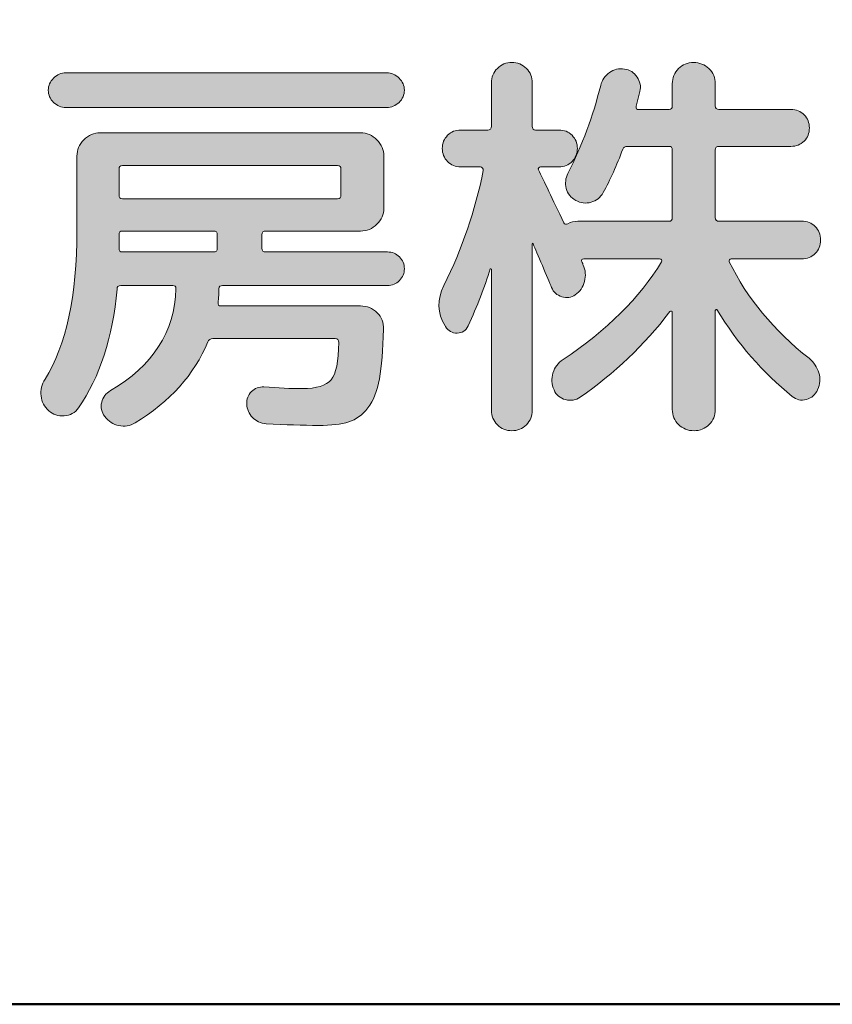
# Model space of a CAD drawing. Extents: x 0 to 21000, y 0 to 14850.
# Drawn here: x 18694 to 19038, y 500 to 917 of the extents above; entities that cross this region are included whole.
import ezdxf
from ezdxf.enums import TextEntityAlignment as Align

# ---------------------------------------------------------------- set-up
doc = ezdxf.new("R2010")
doc.units = 0
doc.header["$MEASUREMENT"] = 0
for name, color, linetype, lineweight in [('FRAM3', 1, 'CONTINUOUS', 50), ('ハッチング', 8, 'CONTINUOUS', 5), ('文字', 4, 'CONTINUOUS', 18), ('枠線', 7, 'CONTINUOUS', 30)]:
    doc.layers.add(name, color=color, linetype=linetype, lineweight=lineweight)
doc.styles.get("Standard").update_dxf_attribs({"font": 'TXT.SHX', "bigfont": 'bigfont.shx'})

# ---------------------------------------------------------------- blocks, each defined once
blk = doc.blocks.new('快工房表題欄2')
at = {"layer": 'ハッチング'}
h = blk.add_hatch(color=256, dxfattribs=at)
edge = h.paths.add_edge_path()
edge.add_spline(control_points=[(-29.5101, 6.1927), (-29.517, 6.1927), (-29.5221, 6.1899), (-29.5255, 6.1843), (-29.5288, 6.1785), (-29.5296, 6.1735), (-29.5271, 6.1689), (-29.3776, 5.8653), (-29.1566, 5.5978), (-28.8643, 5.3667), (-28.8237, 5.3328), (-28.7964, 5.2926), (-28.7827, 5.2461), (-28.7692, 5.1996), (-28.7726, 5.1527), (-28.7931, 5.105), (-28.8111, 5.0643), (-28.8422, 5.0376), (-28.8865, 5.0251), (-28.9306, 5.0128), (-28.9698, 5.0212), (-29.0037, 5.0506), (-29.2484, 5.2478), (-29.4568, 5.488), (-29.6292, 5.7712), (-29.6338, 5.7736), (-29.6381, 5.7712), (-29.6427, 5.7644), (-29.6427, 5.7644), (-29.6427, 4.942), (-29.6427, 4.942), (-29.6427, 4.8922), (-29.6598, 4.85), (-29.6938, 4.8161), (-29.7277, 4.7821), (-29.7696, 4.7651), (-29.8194, 4.7651), (-29.8693, 4.7651), (-29.9119, 4.7821), (-29.947, 4.8161), (-29.9822, 4.85), (-29.9995, 4.8922), (-29.9995, 4.942), (-29.9995, 4.942), (-29.9995, 5.751), (-29.9995, 5.751), (-29.9995, 5.7553), (-30.0019, 5.7582), (-30.0065, 5.7594), (-30.0111, 5.7606), (-30.0154, 5.7589), (-30.02, 5.7543), (-30.2331, 5.4755), (-30.4813, 5.2386), (-30.7644, 5.0438), (-30.8008, 5.0191), (-30.8414, 5.0121), (-30.8867, 5.0234), (-30.9322, 5.0349), (-30.9638, 5.0619), (-30.9821, 5.105), (-31.0023, 5.1503), (-31.0052, 5.1967), (-30.9905, 5.2444), (-30.9758, 5.2921), (-30.9479, 5.3294), (-30.9072, 5.3566), (-30.5424, 5.599), (-30.2694, 5.8699), (-30.0881, 6.1689), (-30.0857, 6.1735), (-30.0862, 6.1785), (-30.0898, 6.1843), (-30.0932, 6.1899), (-30.0982, 6.1927), (-30.105, 6.1927), (-30.105, 6.1927), (-30.7338, 6.1927), (-30.7338, 6.1927), (-30.7519, 6.1927), (-30.7577, 6.1848), (-30.7509, 6.1689), (-30.7485, 6.1667), (-30.7463, 6.1622), (-30.7439, 6.1554), (-30.7418, 6.1484), (-30.7406, 6.1439), (-30.7406, 6.1417), (-30.7203, 6.0986), (-30.7163, 6.0533), (-30.7288, 6.0059), (-30.7413, 5.9582), (-30.7668, 5.9209), (-30.8051, 5.8937), (-30.8393, 5.8709), (-30.8766, 5.8658), (-30.9173, 5.8783), (-30.9582, 5.8908), (-30.9866, 5.9164), (-31.0023, 5.9549), (-31.0182, 5.9956), (-31.0437, 6.0562), (-31.0788, 6.1367), (-31.114, 6.2171), (-31.1395, 6.2777), (-31.1554, 6.3184), (-31.16, 6.3276), (-31.1621, 6.3264), (-31.1621, 6.3151), (-31.1621, 6.3151), (-31.1621, 4.935), (-31.1621, 4.935), (-31.1621, 4.8876), (-31.1785, 4.8474), (-31.2115, 4.8144), (-31.2442, 4.7817), (-31.2844, 4.7651), (-31.3321, 4.7651), (-31.3795, 4.7651), (-31.42, 4.7817), (-31.4527, 4.8144), (-31.4857, 4.8474), (-31.5021, 4.8876), (-31.5021, 4.935), (-31.5021, 4.935), (-31.5021, 6.1078), (-31.5021, 6.1078), (-31.5043, 6.1099), (-31.5076, 6.1111), (-31.5122, 6.1111), (-31.5575, 5.9592), (-31.6189, 5.8008), (-31.6957, 5.6354), (-31.714, 5.5966), (-31.7441, 5.5769), (-31.7859, 5.5759), (-31.8278, 5.5747), (-31.8601, 5.5933), (-31.8827, 5.632), (-31.8827, 5.632), (-31.8861, 5.6354), (-31.8861, 5.6354), (-31.9518, 5.744), (-31.9552, 5.8562), (-31.8962, 5.9717), (-31.7445, 6.2777), (-31.6357, 6.596), (-31.57, 6.9271), (-31.5678, 6.9338), (-31.5695, 6.9405), (-31.575, 6.9473), (-31.5808, 6.954), (-31.5871, 6.9576), (-31.5938, 6.9576), (-31.5938, 6.9576), (-31.7571, 6.9576), (-31.7571, 6.9576), (-31.7999, 6.9576), (-31.8363, 6.9723), (-31.8656, 7.0017), (-31.8952, 7.0311), (-31.9099, 7.0674), (-31.9099, 7.1105), (-31.9099, 7.1536), (-31.8952, 7.1897), (-31.8656, 7.2193), (-31.8363, 7.2487), (-31.7999, 7.2634), (-31.7571, 7.2634), (-31.7571, 7.2634), (-31.5327, 7.2634), (-31.5327, 7.2634), (-31.5122, 7.2634), (-31.5021, 7.2738), (-31.5021, 7.294), (-31.5021, 7.294), (-31.5021, 7.6544), (-31.5021, 7.6544), (-31.5021, 7.7018), (-31.4857, 7.742), (-31.4527, 7.775), (-31.42, 7.8078), (-31.3795, 7.8244), (-31.3321, 7.8244), (-31.2844, 7.8244), (-31.2442, 7.8078), (-31.2115, 7.775), (-31.1785, 7.742), (-31.1621, 7.7018), (-31.1621, 7.6544), (-31.1621, 7.6544), (-31.1621, 7.294), (-31.1621, 7.294), (-31.1621, 7.2738), (-31.153, 7.2634), (-31.1349, 7.2634), (-31.1349, 7.2634), (-30.9411, 7.2634), (-30.9411, 7.2634), (-30.8983, 7.2634), (-30.8619, 7.2487), (-30.8323, 7.2193), (-30.8029, 7.1897), (-30.7882, 7.1536), (-30.7882, 7.1105), (-30.7882, 7.0674), (-30.8029, 7.0311), (-30.8323, 7.0017), (-30.8619, 6.9723), (-30.8983, 6.9576), (-30.9411, 6.9576), (-30.9411, 6.9576), (-31.0942, 6.9576), (-31.0942, 6.9576), (-31.101, 6.9576), (-31.106, 6.9547), (-31.1094, 6.949), (-31.1128, 6.9434), (-31.1135, 6.9384), (-31.1111, 6.9338), (-31.0658, 6.8385), (-30.9955, 6.6914), (-30.9004, 6.4918), (-30.8937, 6.4783), (-30.8824, 6.4759), (-30.8665, 6.485), (-30.8414, 6.4988), (-30.8142, 6.5055), (-30.7849, 6.5055), (-30.7849, 6.5055), (-30.0267, 6.5055), (-30.0267, 6.5055), (-30.0087, 6.5055), (-29.9995, 6.5156), (-29.9995, 6.5361), (-29.9995, 6.5361), (-29.9995, 7.0968), (-29.9995, 7.0968), (-29.9995, 7.1173), (-30.0087, 7.1276), (-30.0267, 7.1276), (-30.0267, 7.1276), (-30.3734, 7.1276), (-30.3734, 7.1276), (-30.3917, 7.1276), (-30.4042, 7.1194), (-30.411, 7.1038), (-30.4608, 6.9699), (-30.5152, 6.8498), (-30.574, 6.7434), (-30.5968, 6.7027), (-30.6301, 6.6759), (-30.6744, 6.6634), (-30.7184, 6.6512), (-30.761, 6.6562), (-30.8017, 6.6788), (-30.8427, 6.7015), (-30.8687, 6.7342), (-30.88, 6.7773), (-30.8913, 6.8204), (-30.8867, 6.8623), (-30.8665, 6.9032), (-30.7485, 7.1365), (-30.658, 7.3802), (-30.5944, 7.6339), (-30.5831, 7.6792), (-30.5588, 7.7151), (-30.5215, 7.7411), (-30.4839, 7.7671), (-30.4428, 7.7767), (-30.3972, 7.77), (-30.352, 7.7632), (-30.3168, 7.7411), (-30.292, 7.7037), (-30.267, 7.6662), (-30.2591, 7.626), (-30.2682, 7.5829), (-30.2682, 7.5829), (-30.2988, 7.4606), (-30.2988, 7.4606), (-30.3034, 7.4425), (-30.2954, 7.4334), (-30.2749, 7.4334), (-30.2749, 7.4334), (-30.0267, 7.4334), (-30.0267, 7.4334), (-30.0087, 7.4334), (-29.9995, 7.4437), (-29.9995, 7.464), (-29.9995, 7.464), (-29.9995, 7.6476), (-29.9995, 7.6476), (-29.9995, 7.6975), (-29.9827, 7.7394), (-29.9487, 7.7733), (-29.9148, 7.8073), (-29.8726, 7.8244), (-29.8228, 7.8244), (-29.773, 7.8244), (-29.7306, 7.8073), (-29.6954, 7.7733), (-29.6603, 7.7394), (-29.6427, 7.6975), (-29.6427, 7.6476), (-29.6427, 7.6476), (-29.6427, 7.464), (-29.6427, 7.464), (-29.6427, 7.4437), (-29.6326, 7.4334), (-29.6121, 7.4334), (-29.6121, 7.4334), (-29.0139, 7.4334), (-29.0139, 7.4334), (-28.971, 7.4334), (-28.9346, 7.4187), (-28.905, 7.3893), (-28.8757, 7.3597), (-28.861, 7.3236), (-28.861, 7.2805), (-28.861, 7.2374), (-28.8757, 7.201), (-28.905, 7.1717), (-28.9346, 7.1423), (-28.971, 7.1276), (-29.0139, 7.1276), (-29.0139, 7.1276), (-29.6121, 7.1276), (-29.6121, 7.1276), (-29.6326, 7.1276), (-29.6427, 7.1173), (-29.6427, 7.0968), (-29.6427, 7.0968), (-29.6427, 6.5361), (-29.6427, 6.5361), (-29.6427, 6.5156), (-29.6326, 6.5055), (-29.6121, 6.5055), (-29.6121, 6.5055), (-28.9255, 6.5055), (-28.9255, 6.5055), (-28.8802, 6.5055), (-28.8429, 6.4908), (-28.8133, 6.4612), (-28.7839, 6.4318), (-28.7692, 6.3945), (-28.7692, 6.349), (-28.7692, 6.3037), (-28.7839, 6.2664), (-28.8133, 6.237), (-28.8429, 6.2074), (-28.8802, 6.1927), (-28.9255, 6.1927), (-28.9255, 6.1927), (-29.5101, 6.1927), (-29.5101, 6.1927)], knot_values=[0, 0, 0, 0, 1, 1, 1, 2, 2, 2, 3, 3, 3, 4, 4, 4, 5, 5, 5, 6, 6, 6, 7, 7, 7, 8, 8, 8, 9, 9, 9, 10, 10, 10, 11, 11, 11, 12, 12, 12, 13, 13, 13, 14, 14, 14, 15, 15, 15, 16, 16, 16, 17, 17, 17, 18, 18, 18, 19, 19, 19, 20, 20, 20, 21, 21, 21, 22, 22, 22, 23, 23, 23, 24, 24, 24, 25, 25, 25, 26, 26, 26, 27, 27, 27, 28, 28, 28, 29, 29, 29, 30, 30, 30, 31, 31, 31, 32, 32, 32, 33, 33, 33, 34, 34, 34, 35, 35, 35, 36, 36, 36, 37, 37, 37, 38, 38, 38, 39, 39, 39, 40, 40, 40, 41, 41, 41, 42, 42, 42, 43, 43, 43, 44, 44, 44, 45, 45, 45, 46, 46, 46, 47, 47, 47, 48, 48, 48, 49, 49, 49, 50, 50, 50, 51, 51, 51, 52, 52, 52, 53, 53, 53, 54, 54, 54, 55, 55, 55, 56, 56, 56, 57, 57, 57, 58, 58, 58, 59, 59, 59, 60, 60, 60, 61, 61, 61, 62, 62, 62, 63, 63, 63, 64, 64, 64, 65, 65, 65, 66, 66, 66, 67, 67, 67, 68, 68, 68, 69, 69, 69, 70, 70, 70, 71, 71, 71, 72, 72, 72, 73, 73, 73, 74, 74, 74, 75, 75, 75, 76, 76, 76, 77, 77, 77, 78, 78, 78, 79, 79, 79, 80, 80, 80, 81, 81, 81, 82, 82, 82, 83, 83, 83, 84, 84, 84, 85, 85, 85, 86, 86, 86, 87, 87, 87, 88, 88, 88, 89, 89, 89, 90, 90, 90, 91, 91, 91, 92, 92, 92, 93, 93, 93, 94, 94, 94, 95, 95, 95, 96, 96, 96, 97, 97, 97, 98, 98, 98, 99, 99, 99, 100, 100, 100, 101, 101, 101, 102, 102, 102, 103, 103, 103, 104, 104, 104, 105, 105, 105, 106, 106, 106, 107, 107, 107, 108, 108, 108, 109, 109, 109, 110, 110, 110, 111, 111, 111, 112, 112, 112, 113, 113, 113, 114, 114, 114, 115, 115, 115, 116, 116, 116, 117, 117, 117, 118, 118, 118, 118], degree=3, periodic=0)
h = blk.add_hatch(color=256, dxfattribs=at)
edge = h.paths.add_edge_path()
edge.add_spline(control_points=[(-34.5941, 6.2878), (-34.5941, 6.2878), (-34.5941, 6.2811), (-34.5941, 6.2811), (-34.5941, 6.2606), (-34.585, 6.2505), (-34.5669, 6.2505), (-34.5669, 6.2505), (-33.8088, 6.2505), (-33.8088, 6.2505), (-33.7886, 6.2505), (-33.7782, 6.2606), (-33.7782, 6.2811), (-33.7782, 6.2811), (-33.7782, 6.3933), (-33.7782, 6.3933), (-33.7782, 6.4138), (-33.7886, 6.4239), (-33.8088, 6.4239), (-33.8088, 6.4239), (-34.5669, 6.4239), (-34.5669, 6.4239), (-34.585, 6.4239), (-34.5941, 6.4138), (-34.5941, 6.3933), (-34.5941, 6.3933), (-34.5941, 6.2878), (-34.5941, 6.2878)], knot_values=[0, 0, 0, 0, 1, 1, 1, 2, 2, 2, 3, 3, 3, 4, 4, 4, 5, 5, 5, 6, 6, 6, 7, 7, 7, 8, 8, 8, 9, 9, 9, 9], degree=3, periodic=0)
edge = h.paths.add_edge_path()
edge.add_spline(control_points=[(-34.5941, 6.9372), (-34.5941, 6.9372), (-34.5941, 6.7229), (-34.5941, 6.7229), (-34.5941, 6.7027), (-34.585, 6.6923), (-34.5669, 6.6923), (-34.5669, 6.6923), (-32.7791, 6.6923), (-32.7791, 6.6923), (-32.7608, 6.6923), (-32.7519, 6.7027), (-32.7519, 6.7229), (-32.7519, 6.7229), (-32.7519, 6.9372), (-32.7519, 6.9372), (-32.7519, 6.9576), (-32.7608, 6.9677), (-32.7791, 6.9677), (-32.7791, 6.9677), (-34.5669, 6.9677), (-34.5669, 6.9677), (-34.585, 6.9677), (-34.5941, 6.9576), (-34.5941, 6.9372)], knot_values=[0, 0, 0, 0, 1, 1, 1, 2, 2, 2, 3, 3, 3, 4, 4, 4, 5, 5, 5, 6, 6, 6, 7, 7, 7, 8, 8, 8, 8], degree=3, periodic=0)
edge = h.paths.add_edge_path()
edge.add_spline(control_points=[(-32.371, 7.7394), (-32.3325, 7.7394), (-32.2985, 7.7245), (-32.2691, 7.6951), (-32.2398, 7.6657), (-32.2248, 7.6318), (-32.2248, 7.5932), (-32.2248, 7.5547), (-32.2398, 7.5213), (-32.2691, 7.4928), (-32.2985, 7.4644), (-32.3325, 7.4505), (-32.371, 7.4505), (-32.371, 7.4505), (-35.0359, 7.4505), (-35.0359, 7.4505), (-35.0745, 7.4505), (-35.1084, 7.4644), (-35.138, 7.4928), (-35.1674, 7.5213), (-35.1821, 7.5547), (-35.1821, 7.5932), (-35.1821, 7.6318), (-35.1674, 7.6657), (-35.138, 7.6951), (-35.1084, 7.7245), (-35.0745, 7.7394), (-35.0359, 7.7394), (-35.0359, 7.7394), (-32.371, 7.7394), (-32.371, 7.7394)], knot_values=[0, 0, 0, 0, 1, 1, 1, 2, 2, 2, 3, 3, 3, 4, 4, 4, 5, 5, 5, 6, 6, 6, 7, 7, 7, 8, 8, 8, 9, 9, 9, 10, 10, 10, 10], degree=3, periodic=0)
edge = h.paths.add_edge_path()
edge.add_spline(control_points=[(-34.9305, 4.9555), (-34.9601, 4.9148), (-34.9998, 4.8927), (-35.0494, 4.8893), (-35.0995, 4.8859), (-35.1426, 4.8999), (-35.1787, 4.9317), (-35.2151, 4.9634), (-35.236, 5.0041), (-35.2415, 5.054), (-35.2473, 5.1038), (-35.2365, 5.1503), (-35.2093, 5.1934), (-35.0326, 5.4722), (-34.9442, 5.8846), (-34.9442, 6.4306), (-34.9442, 6.4306), (-34.9442, 7.046), (-34.9442, 7.046), (-34.9442, 7.098), (-34.9249, 7.1433), (-34.8864, 7.1818), (-34.8479, 7.2203), (-34.8026, 7.2396), (-34.7504, 7.2396), (-34.7504, 7.2396), (-32.5886, 7.2396), (-32.5886, 7.2396), (-32.5364, 7.2396), (-32.4911, 7.2203), (-32.4526, 7.1818), (-32.4141, 7.1433), (-32.3948, 7.098), (-32.3948, 7.046), (-32.3948, 7.046), (-32.3948, 6.6143), (-32.3948, 6.6143), (-32.3948, 6.5621), (-32.4141, 6.5173), (-32.4526, 6.48), (-32.4911, 6.4427), (-32.5364, 6.4239), (-32.5886, 6.4239), (-32.5886, 6.4239), (-33.3771, 6.4239), (-33.3771, 6.4239), (-33.3976, 6.4239), (-33.4077, 6.4138), (-33.4077, 6.3933), (-33.4077, 6.3933), (-33.4077, 6.2811), (-33.4077, 6.2811), (-33.4077, 6.2606), (-33.3976, 6.2505), (-33.3771, 6.2505), (-33.3771, 6.2505), (-32.3642, 6.2505), (-32.3642, 6.2505), (-32.3257, 6.2505), (-32.293, 6.237), (-32.2658, 6.2098), (-32.2386, 6.1826), (-32.2248, 6.1497), (-32.2248, 6.1111), (-32.2248, 6.0726), (-32.2386, 6.0399), (-32.2658, 6.0127), (-32.293, 5.9855), (-32.3257, 5.9717), (-32.3642, 5.9717), (-32.3642, 5.9717), (-33.7342, 5.9717), (-33.7342, 5.9717), (-33.7544, 5.9717), (-33.7647, 5.9628), (-33.7647, 5.9445), (-33.7647, 5.9197), (-33.7669, 5.8822), (-33.7715, 5.8323), (-33.776, 5.8121), (-33.7681, 5.8018), (-33.7476, 5.8018), (-33.7476, 5.8018), (-32.5886, 5.8018), (-32.5886, 5.8018), (-32.5342, 5.8018), (-32.4882, 5.7832), (-32.4509, 5.7457), (-32.4136, 5.7083), (-32.396, 5.6626), (-32.3982, 5.6082), (-32.4028, 5.4358), (-32.4141, 5.2988), (-32.4321, 5.1967), (-32.4504, 5.0949), (-32.4822, 5.0145), (-32.5275, 4.9555), (-32.5727, 4.8965), (-32.6259, 4.8575), (-32.6871, 4.8382), (-32.7483, 4.819), (-32.8323, 4.8094), (-32.9387, 4.8094), (-33.068, 4.8094), (-33.2129, 4.8139), (-33.3737, 4.8228), (-33.4192, 4.8274), (-33.4566, 4.845), (-33.4859, 4.8756), (-33.5155, 4.9061), (-33.5312, 4.943), (-33.5336, 4.9861), (-33.5358, 5.0268), (-33.5228, 5.0614), (-33.4944, 5.0898), (-33.4662, 5.118), (-33.4315, 5.131), (-33.3908, 5.1288), (-33.2753, 5.1197), (-33.1686, 5.1154), (-33.0714, 5.1154), (-32.9534, 5.1154), (-32.8742, 5.1397), (-32.8332, 5.1883), (-32.7926, 5.2369), (-32.7711, 5.3407), (-32.7687, 5.4994), (-32.7687, 5.5198), (-32.7791, 5.5299), (-32.7993, 5.5299), (-32.7993, 5.5299), (-33.8158, 5.5299), (-33.8158, 5.5299), (-33.836, 5.5299), (-33.8497, 5.5208), (-33.8565, 5.5027), (-33.9699, 5.2309), (-34.1714, 5.0065), (-34.4615, 4.8298), (-34.5046, 4.8048), (-34.5494, 4.7973), (-34.5958, 4.8077), (-34.6423, 4.8178), (-34.6813, 4.8433), (-34.7131, 4.884), (-34.7403, 4.9203), (-34.7487, 4.9596), (-34.7386, 5.0015), (-34.7282, 5.0434), (-34.7039, 5.0756), (-34.6654, 5.0983), (-34.3141, 5.3044), (-34.1329, 5.5865), (-34.1215, 5.9445), (-34.1215, 5.9628), (-34.1307, 5.9717), (-34.1487, 5.9717), (-34.1487, 5.9717), (-34.5804, 5.9717), (-34.5804, 5.9717), (-34.6009, 5.9717), (-34.611, 5.9616), (-34.611, 5.9412), (-34.6474, 5.5401), (-34.7538, 5.2114), (-34.9305, 4.9555)], knot_values=[0, 0, 0, 0, 1, 1, 1, 2, 2, 2, 3, 3, 3, 4, 4, 4, 5, 5, 5, 6, 6, 6, 7, 7, 7, 8, 8, 8, 9, 9, 9, 10, 10, 10, 11, 11, 11, 12, 12, 12, 13, 13, 13, 14, 14, 14, 15, 15, 15, 16, 16, 16, 17, 17, 17, 18, 18, 18, 19, 19, 19, 20, 20, 20, 21, 21, 21, 22, 22, 22, 23, 23, 23, 24, 24, 24, 25, 25, 25, 26, 26, 26, 27, 27, 27, 28, 28, 28, 29, 29, 29, 30, 30, 30, 31, 31, 31, 32, 32, 32, 33, 33, 33, 34, 34, 34, 35, 35, 35, 36, 36, 36, 37, 37, 37, 38, 38, 38, 39, 39, 39, 40, 40, 40, 41, 41, 41, 42, 42, 42, 43, 43, 43, 44, 44, 44, 45, 45, 45, 46, 46, 46, 47, 47, 47, 48, 48, 48, 49, 49, 49, 50, 50, 50, 51, 51, 51, 52, 52, 52, 53, 53, 53, 54, 54, 54, 55, 55, 55, 55], degree=3, periodic=0)
at = {"layer": 'FRAM3'}
blk.add_line((0, 0), (-377.5, 0), dxfattribs=at)
at = {"layer": 'ハッチング'}
for points, knots in [([(-29.5101, 6.1927), (-29.517, 6.1927), (-29.5221, 6.1899), (-29.5255, 6.1843), (-29.5288, 6.1785), (-29.5296, 6.1735), (-29.5271, 6.1689), (-29.3776, 5.8653), (-29.1566, 5.5978), (-28.8643, 5.3667), (-28.8237, 5.3328), (-28.7964, 5.2926), (-28.7827, 5.2461), (-28.7692, 5.1996), (-28.7726, 5.1527), (-28.7931, 5.105), (-28.8111, 5.0643), (-28.8422, 5.0376), (-28.8865, 5.0251), (-28.9306, 5.0128), (-28.9698, 5.0212), (-29.0037, 5.0506), (-29.2484, 5.2478), (-29.4568, 5.488), (-29.6292, 5.7712), (-29.6338, 5.7736), (-29.6381, 5.7712), (-29.6427, 5.7644), (-29.6427, 5.7644), (-29.6427, 4.942), (-29.6427, 4.942), (-29.6427, 4.8922), (-29.6598, 4.85), (-29.6938, 4.8161), (-29.7277, 4.7821), (-29.7696, 4.7651), (-29.8194, 4.7651), (-29.8693, 4.7651), (-29.9119, 4.7821), (-29.947, 4.8161), (-29.9822, 4.85), (-29.9995, 4.8922), (-29.9995, 4.942), (-29.9995, 4.942), (-29.9995, 5.751), (-29.9995, 5.751), (-29.9995, 5.7553), (-30.0019, 5.7582), (-30.0065, 5.7594), (-30.0111, 5.7606), (-30.0154, 5.7589), (-30.02, 5.7543), (-30.2331, 5.4755), (-30.4813, 5.2386), (-30.7644, 5.0438), (-30.8008, 5.0191), (-30.8414, 5.0121), (-30.8867, 5.0234), (-30.9322, 5.0349), (-30.9638, 5.0619), (-30.9821, 5.105), (-31.0023, 5.1503), (-31.0052, 5.1967), (-30.9905, 5.2444), (-30.9758, 5.2921), (-30.9479, 5.3294), (-30.9072, 5.3566), (-30.5424, 5.599), (-30.2694, 5.8699), (-30.0881, 6.1689), (-30.0857, 6.1735), (-30.0862, 6.1785), (-30.0898, 6.1843), (-30.0932, 6.1899), (-30.0982, 6.1927), (-30.105, 6.1927), (-30.105, 6.1927), (-30.7338, 6.1927), (-30.7338, 6.1927), (-30.7519, 6.1927), (-30.7577, 6.1848), (-30.7509, 6.1689), (-30.7485, 6.1667), (-30.7463, 6.1622), (-30.7439, 6.1554), (-30.7418, 6.1484), (-30.7406, 6.1439), (-30.7406, 6.1417), (-30.7203, 6.0986), (-30.7163, 6.0533), (-30.7288, 6.0059), (-30.7413, 5.9582), (-30.7668, 5.9209), (-30.8051, 5.8937), (-30.8393, 5.8709), (-30.8766, 5.8658), (-30.9173, 5.8783), (-30.9582, 5.8908), (-30.9866, 5.9164), (-31.0023, 5.9549), (-31.0182, 5.9956), (-31.0437, 6.0562), (-31.0788, 6.1367), (-31.114, 6.2171), (-31.1395, 6.2777), (-31.1554, 6.3184), (-31.16, 6.3276), (-31.1621, 6.3264), (-31.1621, 6.3151), (-31.1621, 6.3151), (-31.1621, 4.935), (-31.1621, 4.935), (-31.1621, 4.8876), (-31.1785, 4.8474), (-31.2115, 4.8144), (-31.2442, 4.7817), (-31.2844, 4.7651), (-31.3321, 4.7651), (-31.3795, 4.7651), (-31.42, 4.7817), (-31.4527, 4.8144), (-31.4857, 4.8474), (-31.5021, 4.8876), (-31.5021, 4.935), (-31.5021, 4.935), (-31.5021, 6.1078), (-31.5021, 6.1078), (-31.5043, 6.1099), (-31.5076, 6.1111), (-31.5122, 6.1111), (-31.5575, 5.9592), (-31.6189, 5.8008), (-31.6957, 5.6354), (-31.714, 5.5966), (-31.7441, 5.5769), (-31.7859, 5.5759), (-31.8278, 5.5747), (-31.8601, 5.5933), (-31.8827, 5.632), (-31.8827, 5.632), (-31.8861, 5.6354), (-31.8861, 5.6354), (-31.9518, 5.744), (-31.9552, 5.8562), (-31.8962, 5.9717), (-31.7445, 6.2777), (-31.6357, 6.596), (-31.57, 6.9271), (-31.5678, 6.9338), (-31.5695, 6.9405), (-31.575, 6.9473), (-31.5808, 6.954), (-31.5871, 6.9576), (-31.5938, 6.9576), (-31.5938, 6.9576), (-31.7571, 6.9576), (-31.7571, 6.9576), (-31.7999, 6.9576), (-31.8363, 6.9723), (-31.8656, 7.0017), (-31.8952, 7.0311), (-31.9099, 7.0674), (-31.9099, 7.1105), (-31.9099, 7.1536), (-31.8952, 7.1897), (-31.8656, 7.2193), (-31.8363, 7.2487), (-31.7999, 7.2634), (-31.7571, 7.2634), (-31.7571, 7.2634), (-31.5327, 7.2634), (-31.5327, 7.2634), (-31.5122, 7.2634), (-31.5021, 7.2738), (-31.5021, 7.294), (-31.5021, 7.294), (-31.5021, 7.6544), (-31.5021, 7.6544), (-31.5021, 7.7018), (-31.4857, 7.742), (-31.4527, 7.775), (-31.42, 7.8078), (-31.3795, 7.8244), (-31.3321, 7.8244), (-31.2844, 7.8244), (-31.2442, 7.8078), (-31.2115, 7.775), (-31.1785, 7.742), (-31.1621, 7.7018), (-31.1621, 7.6544), (-31.1621, 7.6544), (-31.1621, 7.294), (-31.1621, 7.294), (-31.1621, 7.2738), (-31.153, 7.2634), (-31.1349, 7.2634), (-31.1349, 7.2634), (-30.9411, 7.2634), (-30.9411, 7.2634), (-30.8983, 7.2634), (-30.8619, 7.2487), (-30.8323, 7.2193), (-30.8029, 7.1897), (-30.7882, 7.1536), (-30.7882, 7.1105), (-30.7882, 7.0674), (-30.8029, 7.0311), (-30.8323, 7.0017), (-30.8619, 6.9723), (-30.8983, 6.9576), (-30.9411, 6.9576), (-30.9411, 6.9576), (-31.0942, 6.9576), (-31.0942, 6.9576), (-31.101, 6.9576), (-31.106, 6.9547), (-31.1094, 6.949), (-31.1128, 6.9434), (-31.1135, 6.9384), (-31.1111, 6.9338), (-31.0658, 6.8385), (-30.9955, 6.6914), (-30.9004, 6.4918), (-30.8937, 6.4783), (-30.8824, 6.4759), (-30.8665, 6.485), (-30.8414, 6.4988), (-30.8142, 6.5055), (-30.7849, 6.5055), (-30.7849, 6.5055), (-30.0267, 6.5055), (-30.0267, 6.5055), (-30.0087, 6.5055), (-29.9995, 6.5156), (-29.9995, 6.5361), (-29.9995, 6.5361), (-29.9995, 7.0968), (-29.9995, 7.0968), (-29.9995, 7.1173), (-30.0087, 7.1276), (-30.0267, 7.1276), (-30.0267, 7.1276), (-30.3734, 7.1276), (-30.3734, 7.1276), (-30.3917, 7.1276), (-30.4042, 7.1194), (-30.411, 7.1038), (-30.4608, 6.9699), (-30.5152, 6.8498), (-30.574, 6.7434), (-30.5968, 6.7027), (-30.6301, 6.6759), (-30.6744, 6.6634), (-30.7184, 6.6512), (-30.761, 6.6562), (-30.8017, 6.6788), (-30.8427, 6.7015), (-30.8687, 6.7342), (-30.88, 6.7773), (-30.8913, 6.8204), (-30.8867, 6.8623), (-30.8665, 6.9032), (-30.7485, 7.1365), (-30.658, 7.3802), (-30.5944, 7.6339), (-30.5831, 7.6792), (-30.5588, 7.7151), (-30.5215, 7.7411), (-30.4839, 7.7671), (-30.4428, 7.7767), (-30.3972, 7.77), (-30.352, 7.7632), (-30.3168, 7.7411), (-30.292, 7.7037), (-30.267, 7.6662), (-30.2591, 7.626), (-30.2682, 7.5829), (-30.2682, 7.5829), (-30.2988, 7.4606), (-30.2988, 7.4606), (-30.3034, 7.4425), (-30.2954, 7.4334), (-30.2749, 7.4334), (-30.2749, 7.4334), (-30.0267, 7.4334), (-30.0267, 7.4334), (-30.0087, 7.4334), (-29.9995, 7.4437), (-29.9995, 7.464), (-29.9995, 7.464), (-29.9995, 7.6476), (-29.9995, 7.6476), (-29.9995, 7.6975), (-29.9827, 7.7394), (-29.9487, 7.7733), (-29.9148, 7.8073), (-29.8726, 7.8244), (-29.8228, 7.8244), (-29.773, 7.8244), (-29.7306, 7.8073), (-29.6954, 7.7733), (-29.6603, 7.7394), (-29.6427, 7.6975), (-29.6427, 7.6476), (-29.6427, 7.6476), (-29.6427, 7.464), (-29.6427, 7.464), (-29.6427, 7.4437), (-29.6326, 7.4334), (-29.6121, 7.4334), (-29.6121, 7.4334), (-29.0139, 7.4334), (-29.0139, 7.4334), (-28.971, 7.4334), (-28.9346, 7.4187), (-28.905, 7.3893), (-28.8757, 7.3597), (-28.861, 7.3236), (-28.861, 7.2805), (-28.861, 7.2374), (-28.8757, 7.201), (-28.905, 7.1717), (-28.9346, 7.1423), (-28.971, 7.1276), (-29.0139, 7.1276), (-29.0139, 7.1276), (-29.6121, 7.1276), (-29.6121, 7.1276), (-29.6326, 7.1276), (-29.6427, 7.1173), (-29.6427, 7.0968), (-29.6427, 7.0968), (-29.6427, 6.5361), (-29.6427, 6.5361), (-29.6427, 6.5156), (-29.6326, 6.5055), (-29.6121, 6.5055), (-29.6121, 6.5055), (-28.9255, 6.5055), (-28.9255, 6.5055), (-28.8802, 6.5055), (-28.8429, 6.4908), (-28.8133, 6.4612), (-28.7839, 6.4318), (-28.7692, 6.3945), (-28.7692, 6.349), (-28.7692, 6.3037), (-28.7839, 6.2664), (-28.8133, 6.237), (-28.8429, 6.2074), (-28.8802, 6.1927), (-28.9255, 6.1927), (-28.9255, 6.1927), (-29.5101, 6.1927), (-29.5101, 6.1927)], [0, 0, 0, 0, 1, 1, 1, 2, 2, 2, 3, 3, 3, 4, 4, 4, 5, 5, 5, 6, 6, 6, 7, 7, 7, 8, 8, 8, 9, 9, 9, 10, 10, 10, 11, 11, 11, 12, 12, 12, 13, 13, 13, 14, 14, 14, 15, 15, 15, 16, 16, 16, 17, 17, 17, 18, 18, 18, 19, 19, 19, 20, 20, 20, 21, 21, 21, 22, 22, 22, 23, 23, 23, 24, 24, 24, 25, 25, 25, 26, 26, 26, 27, 27, 27, 28, 28, 28, 29, 29, 29, 30, 30, 30, 31, 31, 31, 32, 32, 32, 33, 33, 33, 34, 34, 34, 35, 35, 35, 36, 36, 36, 37, 37, 37, 38, 38, 38, 39, 39, 39, 40, 40, 40, 41, 41, 41, 42, 42, 42, 43, 43, 43, 44, 44, 44, 45, 45, 45, 46, 46, 46, 47, 47, 47, 48, 48, 48, 49, 49, 49, 50, 50, 50, 51, 51, 51, 52, 52, 52, 53, 53, 53, 54, 54, 54, 55, 55, 55, 56, 56, 56, 57, 57, 57, 58, 58, 58, 59, 59, 59, 60, 60, 60, 61, 61, 61, 62, 62, 62, 63, 63, 63, 64, 64, 64, 65, 65, 65, 66, 66, 66, 67, 67, 67, 68, 68, 68, 69, 69, 69, 70, 70, 70, 71, 71, 71, 72, 72, 72, 73, 73, 73, 74, 74, 74, 75, 75, 75, 76, 76, 76, 77, 77, 77, 78, 78, 78, 79, 79, 79, 80, 80, 80, 81, 81, 81, 82, 82, 82, 83, 83, 83, 84, 84, 84, 85, 85, 85, 86, 86, 86, 87, 87, 87, 88, 88, 88, 89, 89, 89, 90, 90, 90, 91, 91, 91, 92, 92, 92, 93, 93, 93, 94, 94, 94, 95, 95, 95, 96, 96, 96, 97, 97, 97, 98, 98, 98, 99, 99, 99, 100, 100, 100, 101, 101, 101, 102, 102, 102, 103, 103, 103, 104, 104, 104, 105, 105, 105, 106, 106, 106, 107, 107, 107, 108, 108, 108, 109, 109, 109, 110, 110, 110, 111, 111, 111, 112, 112, 112, 113, 113, 113, 114, 114, 114, 115, 115, 115, 116, 116, 116, 117, 117, 117, 118, 118, 118, 118]), ([(-32.371, 7.7394), (-32.3325, 7.7394), (-32.2985, 7.7245), (-32.2691, 7.6951), (-32.2398, 7.6657), (-32.2248, 7.6318), (-32.2248, 7.5932), (-32.2248, 7.5547), (-32.2398, 7.5213), (-32.2691, 7.4928), (-32.2985, 7.4644), (-32.3325, 7.4505), (-32.371, 7.4505), (-32.371, 7.4505), (-35.0359, 7.4505), (-35.0359, 7.4505), (-35.0745, 7.4505), (-35.1084, 7.4644), (-35.138, 7.4928), (-35.1674, 7.5213), (-35.1821, 7.5547), (-35.1821, 7.5932), (-35.1821, 7.6318), (-35.1674, 7.6657), (-35.138, 7.6951), (-35.1084, 7.7245), (-35.0745, 7.7394), (-35.0359, 7.7394), (-35.0359, 7.7394), (-32.371, 7.7394), (-32.371, 7.7394)], [0, 0, 0, 0, 1, 1, 1, 2, 2, 2, 3, 3, 3, 4, 4, 4, 5, 5, 5, 6, 6, 6, 7, 7, 7, 8, 8, 8, 9, 9, 9, 10, 10, 10, 10]), ([(-34.9305, 4.9555), (-34.9601, 4.9148), (-34.9998, 4.8927), (-35.0494, 4.8893), (-35.0995, 4.8859), (-35.1426, 4.8999), (-35.1787, 4.9317), (-35.2151, 4.9634), (-35.236, 5.0041), (-35.2415, 5.054), (-35.2473, 5.1038), (-35.2365, 5.1503), (-35.2093, 5.1934), (-35.0326, 5.4722), (-34.9442, 5.8846), (-34.9442, 6.4306), (-34.9442, 6.4306), (-34.9442, 7.046), (-34.9442, 7.046), (-34.9442, 7.098), (-34.9249, 7.1433), (-34.8864, 7.1818), (-34.8479, 7.2203), (-34.8026, 7.2396), (-34.7504, 7.2396), (-34.7504, 7.2396), (-32.5886, 7.2396), (-32.5886, 7.2396), (-32.5364, 7.2396), (-32.4911, 7.2203), (-32.4526, 7.1818), (-32.4141, 7.1433), (-32.3948, 7.098), (-32.3948, 7.046), (-32.3948, 7.046), (-32.3948, 6.6143), (-32.3948, 6.6143), (-32.3948, 6.5621), (-32.4141, 6.5173), (-32.4526, 6.48), (-32.4911, 6.4427), (-32.5364, 6.4239), (-32.5886, 6.4239), (-32.5886, 6.4239), (-33.3771, 6.4239), (-33.3771, 6.4239), (-33.3976, 6.4239), (-33.4077, 6.4138), (-33.4077, 6.3933), (-33.4077, 6.3933), (-33.4077, 6.2811), (-33.4077, 6.2811), (-33.4077, 6.2606), (-33.3976, 6.2505), (-33.3771, 6.2505), (-33.3771, 6.2505), (-32.3642, 6.2505), (-32.3642, 6.2505), (-32.3257, 6.2505), (-32.293, 6.237), (-32.2658, 6.2098), (-32.2386, 6.1826), (-32.2248, 6.1497), (-32.2248, 6.1111), (-32.2248, 6.0726), (-32.2386, 6.0399), (-32.2658, 6.0127), (-32.293, 5.9855), (-32.3257, 5.9717), (-32.3642, 5.9717), (-32.3642, 5.9717), (-33.7342, 5.9717), (-33.7342, 5.9717), (-33.7544, 5.9717), (-33.7647, 5.9628), (-33.7647, 5.9445), (-33.7647, 5.9197), (-33.7669, 5.8822), (-33.7715, 5.8323), (-33.776, 5.8121), (-33.7681, 5.8018), (-33.7476, 5.8018), (-33.7476, 5.8018), (-32.5886, 5.8018), (-32.5886, 5.8018), (-32.5342, 5.8018), (-32.4882, 5.7832), (-32.4509, 5.7457), (-32.4136, 5.7083), (-32.396, 5.6626), (-32.3982, 5.6082), (-32.4028, 5.4358), (-32.4141, 5.2988), (-32.4321, 5.1967), (-32.4504, 5.0949), (-32.4822, 5.0145), (-32.5275, 4.9555), (-32.5727, 4.8965), (-32.6259, 4.8575), (-32.6871, 4.8382), (-32.7483, 4.819), (-32.8323, 4.8094), (-32.9387, 4.8094), (-33.068, 4.8094), (-33.2129, 4.8139), (-33.3737, 4.8228), (-33.4192, 4.8274), (-33.4566, 4.845), (-33.4859, 4.8756), (-33.5155, 4.9061), (-33.5312, 4.943), (-33.5336, 4.9861), (-33.5358, 5.0268), (-33.5228, 5.0614), (-33.4944, 5.0898), (-33.4662, 5.118), (-33.4315, 5.131), (-33.3908, 5.1288), (-33.2753, 5.1197), (-33.1686, 5.1154), (-33.0714, 5.1154), (-32.9534, 5.1154), (-32.8742, 5.1397), (-32.8332, 5.1883), (-32.7926, 5.2369), (-32.7711, 5.3407), (-32.7687, 5.4994), (-32.7687, 5.5198), (-32.7791, 5.5299), (-32.7993, 5.5299), (-32.7993, 5.5299), (-33.8158, 5.5299), (-33.8158, 5.5299), (-33.836, 5.5299), (-33.8497, 5.5208), (-33.8565, 5.5027), (-33.9699, 5.2309), (-34.1714, 5.0065), (-34.4615, 4.8298), (-34.5046, 4.8048), (-34.5494, 4.7973), (-34.5958, 4.8077), (-34.6423, 4.8178), (-34.6813, 4.8433), (-34.7131, 4.884), (-34.7403, 4.9203), (-34.7487, 4.9596), (-34.7386, 5.0015), (-34.7282, 5.0434), (-34.7039, 5.0756), (-34.6654, 5.0983), (-34.3141, 5.3044), (-34.1329, 5.5865), (-34.1215, 5.9445), (-34.1215, 5.9628), (-34.1307, 5.9717), (-34.1487, 5.9717), (-34.1487, 5.9717), (-34.5804, 5.9717), (-34.5804, 5.9717), (-34.6009, 5.9717), (-34.611, 5.9616), (-34.611, 5.9412), (-34.6474, 5.5401), (-34.7538, 5.2114), (-34.9305, 4.9555)], [0, 0, 0, 0, 1, 1, 1, 2, 2, 2, 3, 3, 3, 4, 4, 4, 5, 5, 5, 6, 6, 6, 7, 7, 7, 8, 8, 8, 9, 9, 9, 10, 10, 10, 11, 11, 11, 12, 12, 12, 13, 13, 13, 14, 14, 14, 15, 15, 15, 16, 16, 16, 17, 17, 17, 18, 18, 18, 19, 19, 19, 20, 20, 20, 21, 21, 21, 22, 22, 22, 23, 23, 23, 24, 24, 24, 25, 25, 25, 26, 26, 26, 27, 27, 27, 28, 28, 28, 29, 29, 29, 30, 30, 30, 31, 31, 31, 32, 32, 32, 33, 33, 33, 34, 34, 34, 35, 35, 35, 36, 36, 36, 37, 37, 37, 38, 38, 38, 39, 39, 39, 40, 40, 40, 41, 41, 41, 42, 42, 42, 43, 43, 43, 44, 44, 44, 45, 45, 45, 46, 46, 46, 47, 47, 47, 48, 48, 48, 49, 49, 49, 50, 50, 50, 51, 51, 51, 52, 52, 52, 53, 53, 53, 54, 54, 54, 55, 55, 55, 55]), ([(-34.5941, 6.9372), (-34.5941, 6.9372), (-34.5941, 6.7229), (-34.5941, 6.7229), (-34.5941, 6.7027), (-34.585, 6.6923), (-34.5669, 6.6923), (-34.5669, 6.6923), (-32.7791, 6.6923), (-32.7791, 6.6923), (-32.7608, 6.6923), (-32.7519, 6.7027), (-32.7519, 6.7229), (-32.7519, 6.7229), (-32.7519, 6.9372), (-32.7519, 6.9372), (-32.7519, 6.9576), (-32.7608, 6.9677), (-32.7791, 6.9677), (-32.7791, 6.9677), (-34.5669, 6.9677), (-34.5669, 6.9677), (-34.585, 6.9677), (-34.5941, 6.9576), (-34.5941, 6.9372)], [0, 0, 0, 0, 1, 1, 1, 2, 2, 2, 3, 3, 3, 4, 4, 4, 5, 5, 5, 6, 6, 6, 7, 7, 7, 8, 8, 8, 8]), ([(-34.5941, 6.2878), (-34.5941, 6.2878), (-34.5941, 6.2811), (-34.5941, 6.2811), (-34.5941, 6.2606), (-34.585, 6.2505), (-34.5669, 6.2505), (-34.5669, 6.2505), (-33.8088, 6.2505), (-33.8088, 6.2505), (-33.7886, 6.2505), (-33.7782, 6.2606), (-33.7782, 6.2811), (-33.7782, 6.2811), (-33.7782, 6.3933), (-33.7782, 6.3933), (-33.7782, 6.4138), (-33.7886, 6.4239), (-33.8088, 6.4239), (-33.8088, 6.4239), (-34.5669, 6.4239), (-34.5669, 6.4239), (-34.585, 6.4239), (-34.5941, 6.4138), (-34.5941, 6.3933), (-34.5941, 6.3933), (-34.5941, 6.2878), (-34.5941, 6.2878)], [0, 0, 0, 0, 1, 1, 1, 2, 2, 2, 3, 3, 3, 4, 4, 4, 5, 5, 5, 6, 6, 6, 7, 7, 7, 8, 8, 8, 9, 9, 9, 9])]:
    blk.add_open_spline(points, degree=3, knots=knots, dxfattribs=at)
at = {"layer": '文字'}
for tag, p in [('製品名称', (-144.6266, 18.75)), ('設計', (-240, 18.75)), ('図面番号', (-70.6494, 18.75)), ('改定事項１', (-338.2792, 11.25)), ('改定年月日１', (-278.2792, 11.25)), ('製図', (-240, 11.25)), ('縮尺', (-215, 11.25)), ('型番', (-144.6266, 11.25)), ('管理番号', (-70.6494, 11.25)), ('改定事項２', (-338.2792, 3.75)), ('改定年月日２', (-278.2792, 3.75)), ('検図', (-240, 3.75)), ('物件名称', (-144.6266, 3.75)), ('年月日', (-70.6494, 3.75))]:
    blk.add_attdef(tag, text='', height=2.5, dxfattribs=at).set_placement(p, align=Align.MIDDLE_CENTER)

msp = doc.modelspace()

# ---------------------------------------------------------------- linework, layer by layer
at = {"layer": 'FRAM3'}
msp.add_lwpolyline([(1250, 14350), (20500, 14350), (20500, 500), (1250, 500)], close=True, dxfattribs=at)

# ---------------------------------------------------------------- block references
at = {"layer": '枠線', "xscale": 50.99337748344347, "yscale": 50.99337748344347, "zscale": 50.99337748344347}
msp.add_blockref('快工房表題欄2', (20500, 500), dxfattribs=at)

doc.saveas('drawing.dxf')
